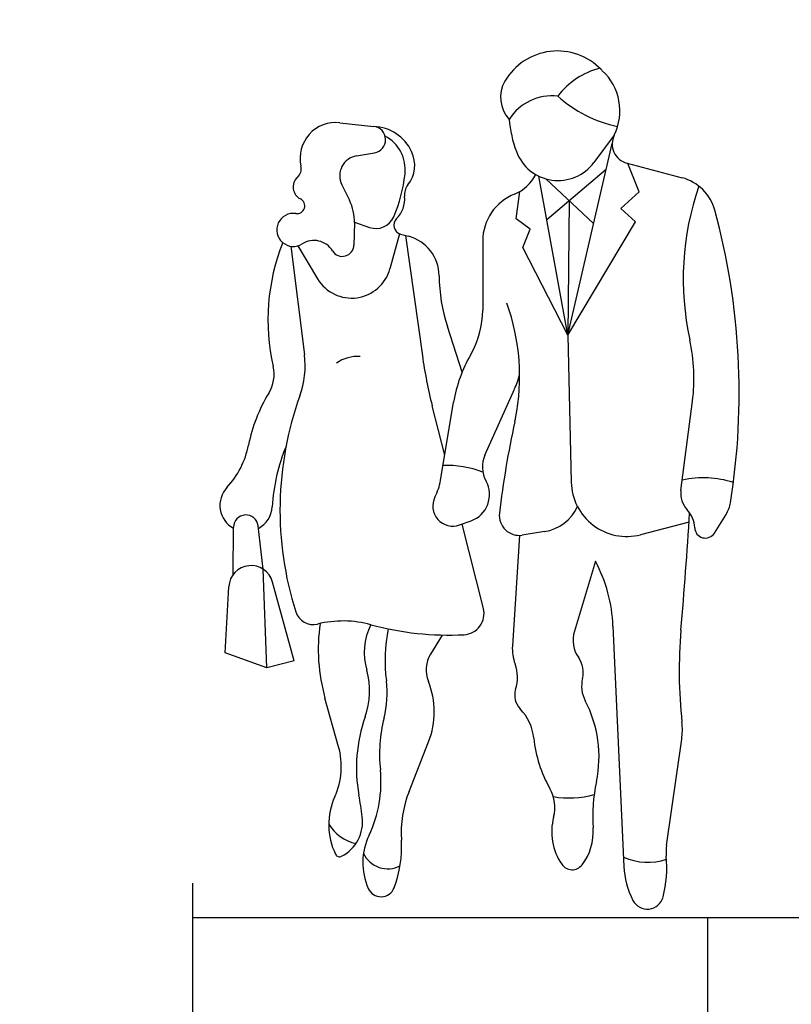
# Model space of a CAD drawing. Units: metres. Extents: x 6657874 to 19187791, y -1506324 to 17113817.
# Drawn here: x 7536022 to 7536078, y 4825138 to 4825210 of the extents above; entities that cross this region are included whole.
import ezdxf

# ---------------------------------------------------------------- set-up
doc = ezdxf.new("R2010")
doc.units = ezdxf.units.M
doc.header["$LTSCALE"] = 0.5
doc.header["$PDMODE"] = 33
doc.header["$PDSIZE"] = 0.005
doc.layers.add('02_GL_kote', color=7, linetype='Continuous', lineweight=9)
doc.layers.add('02_GL_kote @ 5', color=7, linetype='Continuous', lineweight=9)
doc.layers.add('06_karakteristični oprecni profili', color=250, linetype='Continuous')
doc.layers.add('Poprecni profili', color=250, linetype='Continuous')
doc.styles.add('ATTR', font='romans.shx', dxfattribs={"width": 0.8, "height": 0.7})
doc.styles.add('Tahoma', font='tahoma.ttf')
doc.dimstyles.new('PGR-5000', dxfattribs={"dimtxt": 0.8, "dimasz": 0.5, "dimexe": 1.25, "dimexo": 0.625, "dimgap": 0.125, "dimtad": 0, "dimdec": 1, "dimzin": 4, "dimdsep": 46, "dimtxsty": 'Tahoma', "dimblk1": 'ARCHTICK', "dimblk2": 'ARCHTICK', "dimsah": 1, "dimcen": 2.5, "dimclrt": 256, "dimadec": 1, "dimazin": 1, "dimtfac": 1, "dimtdec": 1, "dimtix": 1, "dimtmove": 2, "dimatfit": 2, "dimfxl": 1, "dimfxlon": 1, "dimarcsym": 0})

# ---------------------------------------------------------------- blocks, each defined once
blk = doc.blocks.new('_ArchTick')
at = {"color": 0, "linetype": 'ByBlock', "const_width": 0.15}
blk.add_lwpolyline([(-0.5, -0.5), (0.5, 0.5)], dxfattribs=at)
blk = doc.blocks.new('*D337')
at = {"layer": '02_GL_kote', "color": 0, "lineweight": -2, "transparency": 16777216}
for p, q in [((7529667.798, 4827081.222), (7529674.012, 4827081.894)), ((7529667.798, 4827081.222), (7529688.639, 4826888.543)), ((7529688.639, 4826888.543), (7529694.853, 4826889.215))]:
    blk.add_line(p, q, dxfattribs=at)
at = {"layer": 'Defpoints', "color": 0, "transparency": 16777216}
for p in [(7529667.798, 4827081.222), (7529688.639, 4826888.543), (7529688.639, 4826888.543)]:
    blk.add_point(p, dxfattribs=at)
at = {"layer": '02_GL_kote', "color": 0, "lineweight": -2, "transparency": 16777216, "xscale": 2.5, "yscale": 2.5, "zscale": 2.5}
for p, rotation in [((7529667.798, 4827081.222), 96.17354549390434), ((7529688.639, 4826888.543), 276.1735454939043)]:
    blk.add_blockref('_ArchTick', p, dxfattribs=dict(at, rotation=rotation))
at = {"layer": '02_GL_kote', "transparency": 16777216, "insert": (16726007.236, -1506317.354), "char_height": 4, "attachment_point": 5, "rotation": 276.17355, "style": 'Tahoma'}
blk.add_mtext('193.8', dxfattribs=at)
blk = doc.blocks.new('PEOPLE01')
for p, q in [((8.474, 67.755), (8.474, 67.755)), ((-9.092, 61.941), (-6.341, 61.637)), ((13.124, 60.937), (11.479, 58.72)), ((9.358, 44.755), (12.957, 60.248)), ((-7.731, 59.26), (-6.28, 59.504)), ((7.657, 54.102), (12.476, 58.177)), ((14.157, 58.664), (18.619, 57.484)), ((15.155, 56.349), (14.229, 58.645)), ((9.358, 44.755), (7.018, 57.617)), ((7.6, 57.397), (11.457, 53.792)), ((-8.927, 56.921), (-8.314, 55.676)), ((5.185, 54.163), (5.469, 56.365)), ((13.657, 54.999), (15.155, 56.349)), ((9.478, 55.641), (9.358, 44.755)), ((14.846, 53.916), (13.657, 54.999)), ((-7.906, 53.826), (-7.948, 52.035)), ((-7.905, 53.889), (-6.696, 53.465)), ((6.307, 53.322), (5.185, 54.163)), ((9.358, 44.755), (14.846, 53.916)), ((-4.257, 52.954), (-5.032, 50.114)), ((-4.166, 52.923), (-3.543, 52.755)), ((-3.769, 52.816), (-2.406, 43.084)), ((5.718, 51.836), (6.307, 53.322)), ((-13.055, 51.939), (-11.952, 43.156)), ((-12.497, 51.971), (-10.885, 49.3)), ((2.479, 52.37), (2.474, 46.773)), ((9.358, 44.755), (5.718, 51.836)), ((0.813, 41.756), (-0.386, 45.458)), ((9.358, 44.755), (9.641, 32.846)), ((2.658, 35.046), (5.05, 40.389)), ((-0.942, 32.993), (0.122, 39.326)), ((18.528, 32.178), (19.461, 39.397)), ((-0.6, 35.025), (-1.614, 39.039)), ((0.606, 29.386), (1.54, 29.723)), ((19.179, 29.604), (15.26, 28.595)), ((21.23, 28.733), (22.179, 30.244)), ((-17.733, 25.354), (-17.695, 29.205)), ((-15.308, 25.818), (-15.704, 29.308)), ((2.53, 22.63), (0.806, 29.458)), ((7.479, 28.845), (5.674, 28.563)), ((5.458, 28.544), (4.882, 19.611)), ((11.604, 26.445), (9.898, 20.8)), ((-15.003, 17.821), (-15.308, 25.818)), ((-12.797, 18.4), (-14.534, 24.77)), ((-18.366, 19.05), (-18.074, 24.393)), ((13.016, 21.207), (13.909, 1.743)), ((-0.792, 20.479), (-1.739, 18.939)), ((-15.003, 17.821), (-18.366, 19.05)), ((-12.797, 18.4), (-15.003, 17.821)), ((-9.187, 11.441), (-10.291, 15.378)), ((17.354, 3.44), (18.583, 12.043)), ((-3.482, 7.828), (-1.903, 11.833))]:
    blk.add_line(p, q)
for centre, radius, start, end in [((8.525, 62.819), 4.923, 44.06516, 149.6605), ((13.539, 60.246), 6.302, 104.5278, 142.3965), ((13.775, 67.901), 2.384, 224.0652, 227.2955), ((9.158, 62.897), 4.424, 333.7022, 47.29554), ((6.524, 63.989), 2.605, 149.6605, 223.0914), ((8.1, 59.989), 4.127, 83.79842, 147.4479), ((15.437, 71.717), 10.278, 227.8947, 258.5683), ((14.287, 62.997), 9.697, 184.6555, 200.4538), ((-9.41, 59.065), 2.894, 83.68987, 192.5675), ((-6.459, 60.566), 1.077, 279.5645, 83.68987), ((-6.496, 58.076), 3.565, 25.35375, 87.50646), ((-6.902, 58.129), 3.108, 353.6823, 61.58505), ((14.569, 60.223), 1.612, 153.7022, 255.186), ((-7.459, 57.645), 1.637, 99.56451, 206.2318), ((-5.603, 58.499), 2.577, 321.7671, 25.35375), ((8.581, 60.869), 3.608, 200.4538, 323.4399), ((-13.171, 58.226), 0.96, 312.2027, 12.56751), ((-11.815, 56.731), 1.059, 132.2027, 243.7817), ((-15.832, 59.117), 12.092, 336.6577, 353.6823), ((3.843, 59.198), 3.266, 291.7508, 333.652), ((17.666, 53.883), 3.726, 15.21337, 75.18607), ((-2.565, 56.106), 1.291, 141.7671, 186.0349), ((41.623, 49.293), 22.917, 160.857, 192.412), ((-12.562, 55.214), 0.632, 261.608, 63.7817), ((-6.025, 55.74), 2.188, 314.4068, 6.0349), ((6.569, 52.366), 4.089, 111.7508, 179.9447), ((-11.877, 53.92), 3.973, 358.6484, 26.23178), ((-12.85, 53.264), 1.34, 81.60797, 302.5532), ((-6.175, 54.95), 1.574, 250.6513, 336.6577), ((-33.124, 40.071), 56.36, 350.9257, 15.21337), ((-3.971, 53.644), 0.746, 134.4068, 254.887), ((-4.401, 49.517), 3.349, 0.54875, 75.1585), ((1.923, 45.981), 16.833, 158.1997, 192.9045), ((-11.18, 50.648), 1.763, 31.49907, 122.5532), ((-8.881, 52.057), 0.934, 211.4991, 358.6484), ((-8.133, 50.96), 3.214, 211.0972, 344.735), ((12.658, 49.681), 13.71, 180.5488, 197.9376), ((-12.005, 41.415), 17.473, 348.7716, 19.79192), ((-4.74, 46.78), 7.214, 329.9585, 359.9447), ((5.096, 41.253), 14.484, 352.6343, 12.41203), ((-19.046, 42.265), 7.15, 340.1872, 7.16376), ((35.329, 48.369), 38.103, 187.9737, 194.1746), ((11.436, 37.425), 11.472, 149.9584, 170.4643), ((-7.616, 39.909), 3.117, 86.76449, 124.0677), ((-17.329, 41.571), 2.918, 328.4972, 12.90451), ((-1.748, 43.433), 7.448, 335.8818, 345.625), ((-3.972, 33.385), 12.748, 148.4972, 168.8363), ((13.337, 30.598), 27.27, 160.1872, 197.583), ((78.514, 21.61), 75.189, 167.6185, 173.3371), ((-8.85, 40.788), 14.256, 347.6185, 348.7716), ((-23.403, 37.219), 7.057, 317.1431, 348.8363), ((0.233, 30.045), 14.816, 157.3655, 176.8421), ((4.815, 34.08), 2.364, 155.8818, 208.9638), ((-0.394, 26.219), 7.983, 68.83665, 92.48222), ((-5.514, 33.761), 4.637, 332.8936, 350.4643), ((0.775, 31.843), 2.254, 289.8502, 28.96384), ((14.139, 32.953), 4.499, 181.3615, 284.4306), ((20.357, 25.675), 7.534, 71.34217, 103.2095), ((-16.676, 30.978), 2.118, 137.1431, 241.2442), ((20.445, 31.93), 1.933, 172.6343, 223.0488), ((0.056, 30.91), 1.62, 152.8936, 289.8502), ((20.053, 31.578), 2.509, 327.9033, 350.9257), ((-16.676, 30.978), 2.118, 298.0249, 356.8421), ((5.426, 30.148), 1.604, 173.3371, 278.8716), ((6.934, 32.333), 3.53, 278.8716, 335.5887), ((-352.122, 53.065), 372.041, 355.0369, 356.503), ((17.392, 29.078), 2.245, 2.10346, 43.04886), ((-16.696, 29.195), 0.999, 6.46465, 179.4259), ((20.498, 29.192), 0.864, 182.1034, 327.9033), ((1.129, 20.812), 11.893, 1.90202, 28.2691), ((-16.274, 24.295), 1.803, 15.26099, 176.8765), ((-11.246, 22.808), 1.483, 197.583, 283.766), ((0.874, 22.212), 1.708, 272.9699, 14.17464), ((-8.837, 12.976), 8.64, 74.79686, 103.766), ((3.792, 19.327), 14.626, 171.7882, 195.6622), ((-1.869, 19.044), 5.241, 154.2789, 195.7186), ((-0.28, 44.463), 23.988, 254.7968, 272.9699), ((7.746, 18.421), 13.173, 168.8051, 187.1744), ((12.309, 20.071), 2.519, 163.1817, 215.0522), ((56.551, 17.576), 38.17, 175.037, 186.2271), ((8.448, 19.381), 3.574, 176.315, 200.2948), ((0.355, 17.652), 2.459, 148.4244, 202.0211), ((8.581, 17.456), 2.035, 346.1648, 35.0522), ((-12.919, 15.934), 6.238, 340.5028, 15.71862), ((2.143, 17.049), 3.149, 342.1957, 20.29483), ((-13.407, 15.759), 8.147, 345.8671, 7.17445), ((13.052, 16.355), 2.569, 166.1648, 207.7697), ((-8.043, 14.255), 6.601, 338.4745, 22.02106), ((6.654, 15.601), 1.589, 162.1957, 223.8974), ((2.213, 10.648), 9.68, 347.8867, 27.76974), ((2.61, 11.71), 4.023, 5.8865, 43.89737), ((4.603, 9.73), 12.35, 160.5028, 190.2916), ((6.269, 10.804), 12.143, 165.867, 185.8852), ((13.068, 12.832), 5.572, 351.8658, 6.22706), ((16.883, 13.181), 10.325, 185.8865, 209.7457), ((-14.882, 9.845), 5.915, 335.5877, 15.6622), ((-15.656, 8.544), 9.898, 334.5018, 5.88516), ((5.259, 6.539), 3.063, 344.9715, 29.7457), ((24.694, 5.823), 13.312, 167.8867, 184.1323), ((-4.503, 5.134), 5.484, 155.5877, 205.9534), ((-42.52, 1.174), 35.544, 7.43419, 10.29165), ((5.101, 4.443), 9.227, 158.4745, 183.5381), ((9.473, 14.894), 7.602, 260.3463, 285.4326), ((-10.395, 5.366), 3.146, 297.4012, 7.43419), ((12.676, 4.547), 4.616, 164.9715, 214.633), ((-7.097, 6.908), 3.366, 210.8432, 258.2488), ((7.055, 4.549), 4.372, 322.4055, 4.1323), ((-2.044, 2.052), 5.183, 154.5018, 203.5806), ((-13.304, 3.304), 9.214, 339.1792, 3.5381), ((20.913, 2.932), 3.596, 171.8658, 185.4856), ((-9.112, 2.89), 0.358, 205.9534, 297.4012), ((-5.199, 3.746), 2.184, 205.4056, 296.7841), ((15.834, 6.952), 4.861, 246.2224, 288.2358), ((7.833, 1.676), 9.545, 345.4585, 5.48558), ((9.714, 2.502), 1.017, 214.633, 322.4055), ((20.556, 2.048), 6.655, 182.6261, 207.1679), ((-5.754, 0.433), 1.135, 203.5806, 339.1792), ((15.803, -0.392), 1.311, 207.1679, 345.4585)]:
    blk.add_arc(centre, radius, start, end)
at = {"style": 'ATTR', "width": 0.8, "flags": 9}
blk.add_attdef('ESTCODE', (0, 0), '', height=0.7, dxfattribs=at)

msp = doc.modelspace()

# ---------------------------------------------------------------- linework, layer by layer
at = {"layer": '06_karakteristični oprecni profili'}
for p, q in [((7536034.833, 4825146.99), (7536034.833, 4825079.06)), ((7536034.833, 4825144.49), (7536109.833, 4825144.49)), ((7536072.333, 4825144.49), (7536072.333, 4825110.149))]:
    msp.add_line(p, q, dxfattribs=at)

# ---------------------------------------------------------------- block references
at = {"layer": 'Poprecni profili', "xscale": 0.8999999990919604, "yscale": 0.8999999990919604, "zscale": 0.8999999990919604}
msp.add_blockref('PEOPLE01', (7536053.736, 4825146.643), dxfattribs=at)

# ---------------------------------------------------------------- dimensions: what is measured, and where the dimension line sits
at = {"layer": '02_GL_kote @ 5'}
dim = msp.add_linear_dim(base=(7529688.639, 4826888.543), p1=(7529667.798, 4827081.222), p2=(7529688.639, 4826888.543), angle=276.17355, dimstyle='PGR-5000', override={"dimscale": 5, "dimtix": 1, "dimtofl": 1, "dimtmove": 2, "dimatfit": 2}, dxfattribs=at)
dim.commit()
dim.dimension.update_dxf_attribs({"geometry": '*D337', "text_midpoint": (16726007.236, -1506317.354), "dimtype": 129})

doc.saveas('drawing.dxf')
